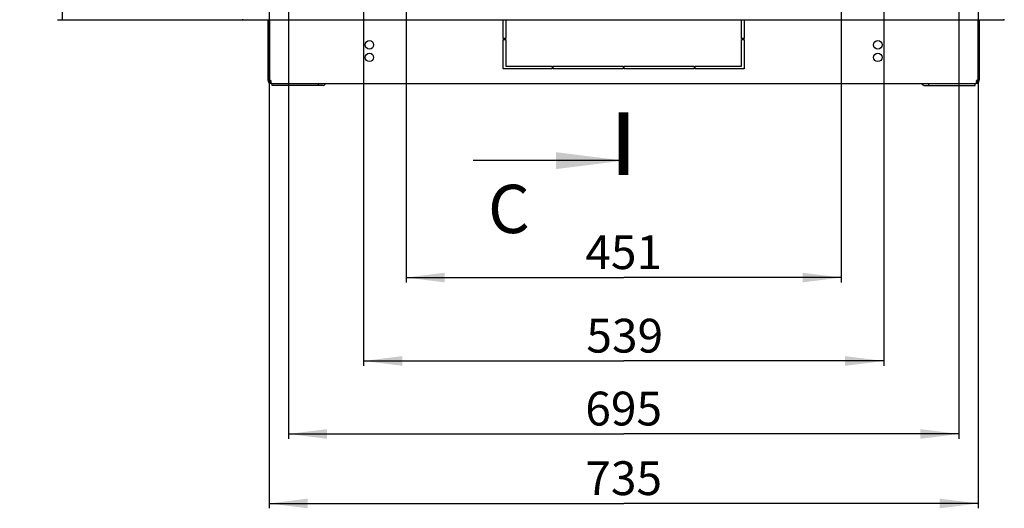
# Model space of a CAD drawing. Units: millimetres. Extents: x 0 to 841, y 0 to 594.
# Drawn here: x 505 to 607, y 123 to 174 of the extents above; entities that cross this region are included whole.
import ezdxf

# ---------------------------------------------------------------- set-up
doc = ezdxf.new("R2010")
doc.units = ezdxf.units.MM
doc.header["$LTSCALE"] = 46.255
doc.layers.get('0').update_dxf_attribs({"linetype": 'CONTINUOUS'})
doc.layers.add('02___PRT_ALL_AXES', color=7, linetype='CONTINUOUS')
doc.layers.add('07__ASM_ALL_ANNOTATION', color=7, linetype='CONTINUOUS')
doc.styles.get("Standard").update_dxf_attribs({"font": 'gost.ttf'})
doc.dimstyles.new('DIMSTYLE_1', dxfattribs={"dimtxt": 3.5, "dimasz": 4, "dimexe": 0.5, "dimexo": 0, "dimgap": 0.875, "dimtad": 1, "dimdec": 3, "dimlfac": 10, "dimtxsty": 'STANDARD', "dimblk": '_FILLED', "dimblk1": '_FILLED', "dimblk2": '_FILLED', "dimcen": 0.09, "dimadec": 0, "dimazin": 0, "dimtp": 1.2, "dimtm": 1.2, "dimtfac": 1, "dimtdec": 3, "dimtofl": 0, "dimtmove": 0, "dimatfit": 3, "dimldrblk": '_FILLED', "dimfxl": 1, "dimtolj": 1, "dimarcsym": 0})
doc.dimstyles.new('DIMSTYLE_3', dxfattribs={"dimtxt": 3.5, "dimasz": 4, "dimexe": 0.5, "dimexo": 0, "dimgap": 0.875, "dimtad": 1, "dimdec": 3, "dimlfac": 10, "dimtxsty": 'STANDARD', "dimblk": '_FILLED', "dimblk1": '_FILLED', "dimblk2": '_FILLED', "dimcen": 0.09, "dimadec": 0, "dimazin": 0, "dimtp": 0.8, "dimtm": 0.8, "dimtfac": 1, "dimtdec": 3, "dimtofl": 0, "dimtmove": 0, "dimatfit": 3, "dimldrblk": '_FILLED', "dimfxl": 1, "dimtolj": 1, "dimarcsym": 0})
doc.dimstyles.get("Standard").update_dxf_attribs({"dimtxt": 3.5, "dimasz": 4, "dimexe": 0.5, "dimexo": 0, "dimtad": 1, "dimdec": 3, "dimtxsty": 'STANDARD', "dimblk": '_FILLED', "dimblk1": '_FILLED', "dimblk2": '_FILLED', "dimcen": 0.09, "dimadec": 0, "dimazin": 0, "dimtol": 1, "dimtp": 0.001, "dimtm": 0.001, "dimtfac": 1, "dimtdec": 3, "dimtofl": 0, "dimtmove": 0, "dimatfit": 3, "dimldrblk": '_FILLED', "dimfxl": 1, "dimtolj": 1, "dimarcsym": 0})

# ---------------------------------------------------------------- blocks, each defined once
blk = doc.blocks.new('_FILLED')
at = {"color": 0, "linetype": 'ByBlock'}
blk.add_solid([(0, 0), (-1, 0.125), (-1, -0.125)], dxfattribs=at)
blk = doc.blocks.new('*D19')
at = {"layer": '07__ASM_ALL_ANNOTATION', "color": 2, "linetype": 'Continuous'}
for p, q in [((545.19, 177.17), (545.19, 146.81)), ((590.29, 177.17), (590.29, 146.81)), ((545.19, 147.31), (567.74, 147.31)), ((590.29, 147.31), (567.74, 147.31))]:
    blk.add_line(p, q, dxfattribs=at)
at = {"layer": '07__ASM_ALL_ANNOTATION', "color": 2, "linetype": 'Continuous', "xscale": 4, "yscale": 4, "zscale": 4, "rotation": 180}
blk.add_blockref('_FILLED', (545.19, 147.31), dxfattribs=at)
at = {"layer": '07__ASM_ALL_ANNOTATION', "color": 2, "linetype": 'Continuous', "xscale": 4, "yscale": 4, "zscale": 4}
blk.add_blockref('_FILLED', (590.29, 147.31), dxfattribs=at)
at = {"layer": '07__ASM_ALL_ANNOTATION', "color": 2, "linetype": 'Continuous', "insert": (567.74, 151.69), "char_height": 3.5, "width": 5.829, "attachment_point": 2, "line_spacing_factor": 0.9}
blk.add_mtext('451', dxfattribs=at)
blk = doc.blocks.new('*D20')
at = {"layer": '07__ASM_ALL_ANNOTATION', "color": 2, "linetype": 'Continuous'}
for p, q in [((540.79, 177.47), (540.79, 138.17)), ((594.69, 177.47), (594.69, 138.17)), ((540.79, 138.67), (567.74, 138.67)), ((594.69, 138.67), (567.74, 138.67))]:
    blk.add_line(p, q, dxfattribs=at)
at = {"layer": '07__ASM_ALL_ANNOTATION', "color": 2, "linetype": 'Continuous', "xscale": 4, "yscale": 4, "zscale": 4, "rotation": 180}
blk.add_blockref('_FILLED', (540.79, 138.67), dxfattribs=at)
at = {"layer": '07__ASM_ALL_ANNOTATION', "color": 2, "linetype": 'Continuous', "xscale": 4, "yscale": 4, "zscale": 4}
blk.add_blockref('_FILLED', (594.69, 138.67), dxfattribs=at)
at = {"layer": '07__ASM_ALL_ANNOTATION', "color": 2, "linetype": 'Continuous', "insert": (567.85, 143.04), "char_height": 3.5, "width": 6.3438, "attachment_point": 2, "line_spacing_factor": 0.9}
blk.add_mtext('539', dxfattribs=at)
blk = doc.blocks.new('*D21')
at = {"layer": '07__ASM_ALL_ANNOTATION', "color": 2, "linetype": 'Continuous'}
for p, q in [((532.99, 176.86), (532.99, 130.61)), ((602.49, 176.86), (602.49, 130.61)), ((532.99, 131.11), (567.74, 131.11)), ((602.49, 131.11), (567.74, 131.11))]:
    blk.add_line(p, q, dxfattribs=at)
at = {"layer": '07__ASM_ALL_ANNOTATION', "color": 2, "linetype": 'Continuous', "xscale": 4, "yscale": 4, "zscale": 4, "rotation": 180}
blk.add_blockref('_FILLED', (532.99, 131.11), dxfattribs=at)
at = {"layer": '07__ASM_ALL_ANNOTATION', "color": 2, "linetype": 'Continuous', "xscale": 4, "yscale": 4, "zscale": 4}
blk.add_blockref('_FILLED', (602.49, 131.11), dxfattribs=at)
at = {"layer": '07__ASM_ALL_ANNOTATION', "color": 2, "linetype": 'Continuous', "insert": (567.74, 135.49), "char_height": 3.5, "width": 6.5882, "attachment_point": 2, "line_spacing_factor": 0.9}
blk.add_mtext('695', dxfattribs=at)
blk = doc.blocks.new('*D22')
at = {"layer": '07__ASM_ALL_ANNOTATION', "color": 2, "linetype": 'Continuous'}
for p, q in [((530.99, 176.86), (530.99, 123.41)), ((604.49, 176.86), (604.49, 123.41)), ((530.99, 123.91), (567.74, 123.91)), ((604.49, 123.91), (567.74, 123.91))]:
    blk.add_line(p, q, dxfattribs=at)
at = {"layer": '07__ASM_ALL_ANNOTATION', "color": 2, "linetype": 'Continuous', "xscale": 4, "yscale": 4, "zscale": 4, "rotation": 180}
blk.add_blockref('_FILLED', (530.99, 123.91), dxfattribs=at)
at = {"layer": '07__ASM_ALL_ANNOTATION', "color": 2, "linetype": 'Continuous', "xscale": 4, "yscale": 4, "zscale": 4}
blk.add_blockref('_FILLED', (604.49, 123.91), dxfattribs=at)
at = {"layer": '07__ASM_ALL_ANNOTATION', "color": 2, "linetype": 'Continuous', "insert": (567.74, 128.28), "char_height": 3.5, "width": 6.3438, "attachment_point": 2, "line_spacing_factor": 0.9}
blk.add_mtext('735', dxfattribs=at)
blk = doc.blocks.new('*D24')
at = {"layer": '07__ASM_ALL_ANNOTATION', "color": 2, "linetype": 'Continuous'}
for p, q in [((528.29, 348.76), (509.07, 348.76)), ((509.57, 348.76), (509.57, 261.36)), ((509.57, 173.96), (509.57, 261.36)), ((528.29, 173.96), (509.07, 173.96))]:
    blk.add_line(p, q, dxfattribs=at)
at = {"layer": '07__ASM_ALL_ANNOTATION', "color": 2, "linetype": 'Continuous', "xscale": 4, "yscale": 4, "zscale": 4}
for p, rotation in [((509.57, 348.76), 90), ((509.57, 173.96), 270)]:
    blk.add_blockref('_FILLED', p, dxfattribs=dict(at, rotation=rotation))
at = {"layer": '07__ASM_ALL_ANNOTATION', "color": 2, "linetype": 'Continuous', "insert": (505.2, 261.36), "char_height": 3.5, "width": 8.3511, "attachment_point": 2, "rotation": 90, "line_spacing_factor": 0.9}
blk.add_mtext('1748', dxfattribs=at)

msp = doc.modelspace()

# ---------------------------------------------------------------- linework, layer by layer
at = {"color": 3, "linetype": 'Continuous'}
for p, q in [((528.28621, 173.96135), (528.28621, 174.07851)), ((607.18621, 173.96135), (528.28621, 173.96135)), ((607.18621, 173.96135), (607.18621, 174.07851)), ((536.60951, 167.22135), (531.30621, 167.22135)), ((598.86291, 167.22135), (604.16621, 167.22135))]:
    msp.add_line(p, q, dxfattribs=at)
at = {"color": 7, "linetype": 'Continuous'}
for p, q in [((555.23621, 172.07135), (555.23621, 173.96135)), ((555.53621, 173.96135), (555.53621, 172.07135)), ((579.93621, 172.07135), (579.93621, 173.96135)), ((580.23621, 173.96135), (580.23621, 172.07135)), ((555.53621, 172.07135), (555.23621, 172.07135)), ((555.23621, 171.97135), (555.53621, 171.97135)), ((555.23621, 168.92135), (555.23621, 171.97135)), ((555.53621, 171.97135), (555.53621, 169.22135)), ((580.23621, 172.07135), (579.93621, 172.07135)), ((579.93621, 171.97135), (580.23621, 171.97135)), ((579.93621, 169.22135), (579.93621, 171.97135)), ((580.23621, 171.97135), (580.23621, 168.92135)), ((560.33621, 168.92135), (555.23621, 168.92135)), ((555.53621, 169.22135), (560.33621, 169.22135)), ((560.33621, 169.22135), (560.33621, 168.92135)), ((560.43621, 169.22135), (567.68621, 169.22135)), ((560.43621, 168.92135), (560.43621, 169.22135)), ((567.68621, 168.92135), (560.43621, 168.92135)), ((567.68621, 169.22135), (567.68621, 168.92135)), ((567.78621, 169.22135), (575.03621, 169.22135)), ((567.78621, 168.92135), (567.78621, 169.22135)), ((575.03621, 168.92135), (567.78621, 168.92135)), ((575.03621, 169.22135), (575.03621, 168.92135)), ((575.13621, 169.22135), (579.93621, 169.22135)), ((575.13621, 168.92135), (575.13621, 169.22135)), ((580.23621, 168.92135), (575.13621, 168.92135)), ((531.03621, 167.72135), (530.88621, 167.72135)), ((531.0986, 167.5996), (531.01098, 167.47785)), ((531.14228, 167.5996), (531.14228, 167.47785)), ((531.18621, 167.44784), (531.18621, 167.42135)), ((531.18621, 167.42135), (604.28621, 167.42135)), ((531.30621, 167.22135), (531.30621, 167.42135)), ((536.11454, 167.22135), (536.11454, 167.42135)), ((599.35789, 167.22135), (599.35789, 167.42135)), ((604.16621, 167.22135), (604.16621, 167.42135)), ((604.28621, 167.44784), (604.28621, 167.42135)), ((604.33015, 167.5996), (604.33015, 167.47785)), ((604.37383, 167.5996), (604.46144, 167.47785)), ((604.43621, 167.72135), (604.58621, 167.72135))]:
    msp.add_line(p, q, dxfattribs=at)
at = {"color": 7, "linetype": 'Continuous', "const_width": 1}
msp.add_lwpolyline([(567.73621, 164.42044), (567.73621, 157.92044)], dxfattribs=at)
at = {"color": 7, "linetype": 'Continuous'}
for centre, radius, start, end in [((531.18621, 167.72135), 0.3, 180, 270), ((530.92374, 167.58593), 0.26259, 11.0948165, 14.9092786), ((530.92833, 167.5867), 0.25794, 4.0508487, 11.1238031), ((530.9705, 167.58803), 0.21571, 355.3405308, 359.9640205), ((530.94732, 167.58812), 0.2389, 359.9459899, 4.0334103), ((604.28621, 167.72135), 0.3, 270, 360), ((604.50214, 167.58803), 0.21593, 180.037532, 184.5858175), ((604.54856, 167.58596), 0.26247, 164.7481696, 168.9057881), ((604.50335, 167.60511), 0.21324, 146.9665107, 153.0777705)]:
    msp.add_arc(centre, radius, start, end, dxfattribs=at)
at = {"color": 3, "linetype": 'Continuous'}
for centre, start, end in [((531.18621, 167.72135), 180, 246.1719719), ((604.28621, 167.72135), 293.8280281, 360)]:
    msp.add_arc(centre, 0.15, start, end, dxfattribs=at)
for points, knots in [([(531.15847, 167.61221), (531.15632, 167.60945), (531.15147, 167.60443), (531.14544, 167.60087), (531.14228, 167.5996)], [0, 0, 0, 0, 0.506557308, 1, 1, 1, 1]), ([(531.16615, 167.62549), (531.16513, 167.62308), (531.16286, 167.61847), (531.16001, 167.61419), (531.15847, 167.61221)], [0, 0, 0, 0, 0.509900764, 1, 1, 1, 1]), ([(536.60951, 167.22135), (536.65986, 167.22135), (536.77054, 167.26817), (536.83166, 167.36567), (536.85428, 167.4209)], [0, 0, 0, 0, 0.45758614, 1, 1, 1, 1]), ([(598.86291, 167.22135), (598.81256, 167.22135), (598.70188, 167.26817), (598.64076, 167.36567), (598.61814, 167.4209)], [0, 0, 0, 0, 0.45758614, 1, 1, 1, 1]), ([(604.33015, 167.5996), (604.32481, 167.60175), (604.31483, 167.60922), (604.3087, 167.61977), (604.30627, 167.62549)], [0, 0, 0, 0, 0.480818561, 1, 1, 1, 1])]:
    msp.add_open_spline(points, degree=3, knots=knots, dxfattribs=at)
at = {"color": 7, "linetype": 'Continuous'}
for points, knots in [([(531.16562, 167.50459), (531.1625, 167.49951), (531.15549, 167.48985), (531.14689, 167.48156), (531.14228, 167.47785)], [0, 0, 0, 0, 0.501810511, 1, 1, 1, 1]), ([(531.14784, 167.72135), (531.15459, 167.71099), (531.16622, 167.68898), (531.1743, 167.66547), (531.17749, 167.65349)], [0, 0, 0, 0, 0.499413279, 1, 1, 1, 1]), ([(531.18756, 167.44692), (531.18071, 167.45243), (531.1669, 167.46621), (531.15562, 167.48205), (531.14999, 167.49102)], [0, 0, 0, 0, 0.453811424, 1, 1, 1, 1]), ([(531.17366, 167.52022), (531.1725, 167.51751), (531.17, 167.51219), (531.16713, 167.50707), (531.16562, 167.50459)], [0, 0, 0, 0, 0.504042545, 1, 1, 1, 1]), ([(531.1855, 167.5705), (531.18477, 167.56163), (531.18222, 167.54448), (531.17695, 167.52792), (531.17366, 167.52022)], [0, 0, 0, 0, 0.515492777, 1, 1, 1, 1]), ([(531.23339, 167.42495), (531.22551, 167.42667), (531.20914, 167.43202), (531.19457, 167.44128), (531.18756, 167.44692)], [0, 0, 0, 0, 0.472726142, 1, 1, 1, 1]), ([(531.27814, 167.42135), (531.27069, 167.42135), (531.2557, 167.42152), (531.24076, 167.42334), (531.23339, 167.42495)], [0, 0, 0, 0, 0.4969572, 1, 1, 1, 1]), ([(604.19429, 167.42135), (604.20173, 167.42135), (604.21672, 167.42152), (604.23166, 167.42334), (604.23903, 167.42495)], [0, 0, 0, 0, 0.4969572, 1, 1, 1, 1]), ([(604.23903, 167.42495), (604.24691, 167.42667), (604.26328, 167.43202), (604.27785, 167.44128), (604.28486, 167.44692)], [0, 0, 0, 0, 0.472726142, 1, 1, 1, 1]), ([(604.28486, 167.44692), (604.29171, 167.45243), (604.30552, 167.46621), (604.3168, 167.48205), (604.32243, 167.49102)], [0, 0, 0, 0, 0.453811424, 1, 1, 1, 1]), ([(604.28621, 167.58789), (604.2862, 167.5959), (604.28703, 167.6122), (604.28941, 167.62834), (604.291, 167.63646)], [0, 0, 0, 0, 0.491572254, 1, 1, 1, 1]), ([(604.29877, 167.52022), (604.29546, 167.52796), (604.29017, 167.5446), (604.28763, 167.56185), (604.2869, 167.57077)], [0, 0, 0, 0, 0.484426549, 1, 1, 1, 1]), ([(604.29534, 167.655), (604.29754, 167.66304), (604.3027, 167.67893), (604.30944, 167.69422), (604.31322, 167.70166)], [0, 0, 0, 0, 0.499596818, 1, 1, 1, 1]), ([(604.33015, 167.47785), (604.32333, 167.48333), (604.31098, 167.49635), (604.30229, 167.51198), (604.29877, 167.52022)], [0, 0, 0, 0, 0.493748095, 1, 1, 1, 1])]:
    msp.add_open_spline(points, degree=3, knots=knots, dxfattribs=at)
at = {"layer": '02___PRT_ALL_AXES', "color": 7, "linetype": 'Continuous'}
for p, q in [((530.88621, 167.72135), (530.88621, 173.96135)), ((531.03621, 173.96135), (531.03621, 167.77115)), ((604.43621, 173.96135), (604.43621, 167.77115)), ((604.58621, 173.96135), (604.58621, 167.77115)), ((531.03621, 167.77115), (530.88621, 167.77115)), ((604.43621, 167.77115), (604.58621, 167.77115))]:
    msp.add_line(p, q, dxfattribs=at)
at = {"layer": '02___PRT_ALL_AXES', "color": 3, "linetype": 'Continuous'}
msp.add_line((531.03621, 167.72135), (531.03621, 167.75803), dxfattribs=at)
at = {"layer": '02___PRT_ALL_AXES', "color": 7, "linetype": 'Continuous'}
for centre in [(541.38621, 171.42135), (594.08621, 171.42135), (541.38621, 170.12135), (594.08621, 170.12135)]:
    msp.add_circle(centre, 0.44, dxfattribs=at)
for centre, start, end in [((531.03621, 167.62115), 41.9106157, 90), ((604.43621, 167.62115), 90, 138.0893843)]:
    msp.add_arc(centre, 0.15, start, end, dxfattribs=at)

# ---------------------------------------------------------------- texts
at = {"color": 7, "linetype": 'Continuous', "insert": (553.67449, 156.92044), "char_height": 5, "width": 2.9044118, "attachment_point": 1, "line_spacing_factor": 0.9}
msp.add_mtext('C', dxfattribs=at)

# ---------------------------------------------------------------- dimensions: what is measured, and where the dimension line sits
at = {"layer": '07__ASM_ALL_ANNOTATION', "color": 2, "linetype": 'Continuous'}
dim = msp.add_linear_dim(base=(509.57245, 173.96135), p1=(528.28621, 348.76135), p2=(528.28621, 173.96135), angle=270, dimstyle='DIMSTYLE_1', dxfattribs=at)
dim.commit()
dim.dimension.update_dxf_attribs({"geometry": '*D24', "text_midpoint": (509.57245, 261.36618), "dimtype": 160})
for base, p1, p2, picture, middle in [((604.48621, 123.90949), (530.98621, 176.86135), (604.48621, 176.86135), '*D22', (567.72656, 123.90949)), ((602.48621, 131.11181), (532.98621, 176.86135), (602.48621, 176.86135), '*D21', (567.72977, 131.11181)), ((594.68621, 138.66609), (540.78621, 177.46885), (594.68621, 177.46885), '*D20', (567.8458, 138.66609)), ((590.28621, 147.31036), (545.18621, 177.16885), (590.28621, 177.16885), '*D19', (567.733, 147.31036))]:
    dim = msp.add_linear_dim(base=base, p1=p1, p2=p2, dimstyle='DIMSTYLE_3', dxfattribs=at)
    dim.commit()
    dim.dimension.update_dxf_attribs({"geometry": picture, "text_midpoint": middle, "dimtype": 160})

# ---------------------------------------------------------------- leaders
at = {"color": 7, "linetype": 'Continuous'}
msp.add_leader([(567.73621, 159.42044), (552.15794, 159.42044)], dimstyle='STANDARD', override={"dimasz": 7, "dimtad": 0}, dxfattribs=at)

doc.saveas('drawing.dxf')
